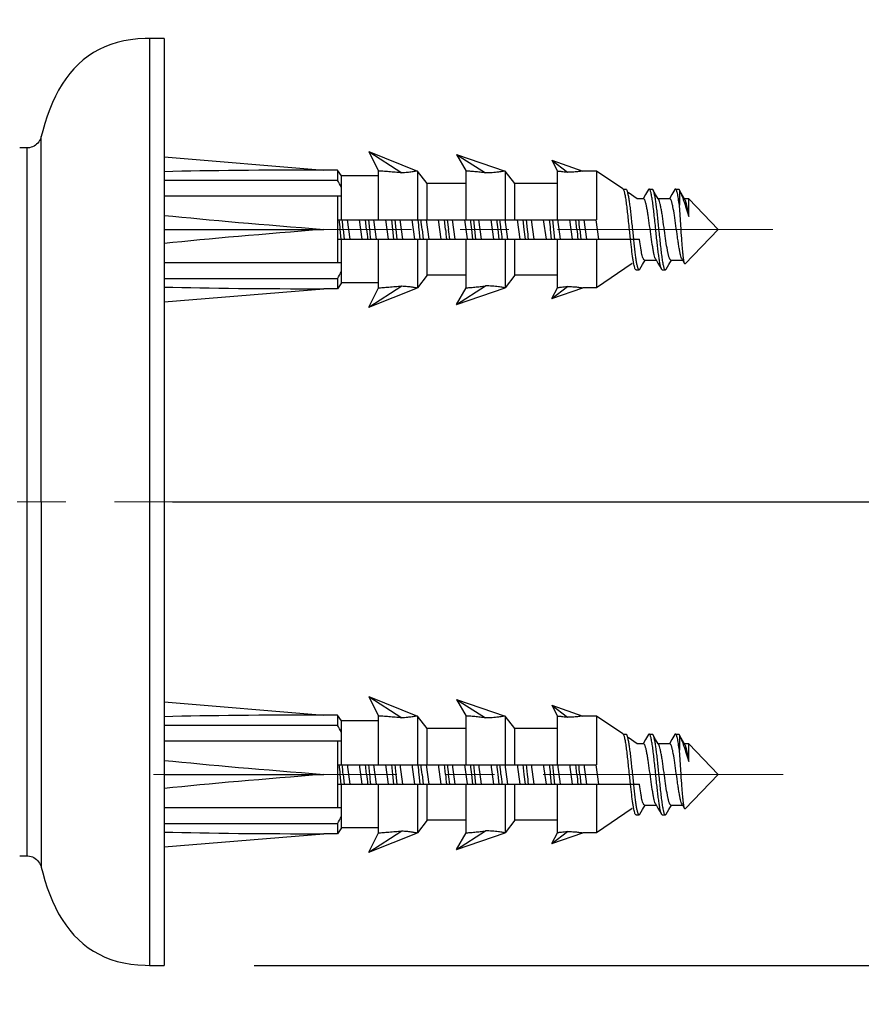
# Model space of a CAD drawing. Units: millimetres. Extents: x 72 to 9921, y -938 to 626.
# Drawn here: x 9426 to 9469, y -668 to -618 of the extents above; entities that cross this region are included whole.
import ezdxf

# ---------------------------------------------------------------- set-up
doc = ezdxf.new("R2010")
doc.units = ezdxf.units.MM
doc.header["$MEASUREMENT"] = 0
doc.linetypes.add('CENTER', pattern=[2, 1.25, -0.25, 0.25, -0.25])
doc.layers.add('Centerline', color=4, linetype='CENTER', lineweight=15)
doc.layers.add('Dimensions', color=7, linetype='Continuous')
doc.styles.get("Standard").update_dxf_attribs({"font": 'helr45w_0.ttf'})
doc.dimstyles.get("Standard").update_dxf_attribs({"dimscale": 5, "dimtxt": 2.5, "dimasz": 0.8, "dimexe": 1, "dimexo": 1, "dimgap": 1, "dimtad": 2, "dimtih": 1, "dimtoh": 1, "dimdec": 0, "dimzin": 0, "dimdsep": 46, "dimtxsty": 'Standard', "dimblk": 'DOT', "dimcen": 2, "dimclrd": 1, "dimclre": 1, "dimclrt": 1, "dimadec": 0, "dimazin": 0, "dimtfac": 1, "dimtdec": 0, "dimtofl": 0, "dimtmove": 0, "dimatfit": 3, "dimfxl": 1, "dimtolj": 1, "dimtzin": 0, "dimarcsym": 0})

# ---------------------------------------------------------------- blocks, each defined once
blk = doc.blocks.new('_Dot')
at = {"color": 0, "linetype": 'ByBlock', "lineweight": -2}
blk.add_line((-0.5, 0), (-1, 0), dxfattribs=at)
at = {"color": 0, "linetype": 'ByBlock', "const_width": 0.5}
blk.add_lwpolyline([(-0.25, 0, 1), (0.25, 0, 1)], format="xyb", close=True, dxfattribs=at)
blk = doc.blocks.new('*D6')
at = {"layer": 'Dimensions', "color": 1, "lineweight": -2, "transparency": 16777216}
for p, q in [((9437.881, -504.298), (9561.838, -504.298)), ((9556.838, -508.298), (9556.838, -662.121)), ((9438.181, -666.121), (9561.838, -666.121))]:
    blk.add_line(p, q, dxfattribs=at)
at = {"layer": 'Dimensions', "color": 1, "lineweight": -2, "transparency": 16777216, "xscale": 4, "yscale": 4, "zscale": 4}
for p, rotation in [((9556.838, -504.298), 90), ((9556.838, -666.121), 270)]:
    blk.add_blockref('_Dot', p, dxfattribs=dict(at, rotation=rotation))
at = {"layer": 'Dimensions', "color": 1, "transparency": 16777216, "insert": (9575.061, -586.83), "char_height": 12.5, "attachment_point": 5}
blk.add_mtext('\\A1;162', dxfattribs=at)
blk = doc.blocks.new('*D7')
at = {"layer": 'Dimensions', "color": 1, "lineweight": -2, "transparency": 16777216}
for p, q in [((9431.943, -528.11), (9516.653, -528.11)), ((9511.653, -532.11), (9511.653, -638.308)), ((9433.986, -642.308), (9516.653, -642.308))]:
    blk.add_line(p, q, dxfattribs=at)
at = {"layer": 'Dimensions', "color": 1, "lineweight": -2, "transparency": 16777216, "xscale": 4, "yscale": 4, "zscale": 4}
for p, rotation in [((9511.653, -528.11), 90), ((9511.653, -642.308), 270)]:
    blk.add_blockref('_Dot', p, dxfattribs=dict(at, rotation=rotation))
at = {"layer": 'Dimensions', "color": 1, "transparency": 16777216, "insert": (9530.012, -583.583), "char_height": 12.5, "attachment_point": 5}
blk.add_mtext('\\A1;114', dxfattribs=at)

msp = doc.modelspace()

# ---------------------------------------------------------------- linework, layer by layer
at = {"color": 7, "linetype": 'Continuous'}
for p, q in [((9433.562, -618.496), (9432.8, -618.496)), ((9432.8, -618.496), (9432.8, -666.121)), ((9433.562, -618.496), (9433.562, -666.123)), ((9427.243, -642.308), (9427.243, -623.543)), ((9426.503, -624.124), (9426.138, -624.124)), ((9426.503, -624.124), (9426.503, -660.493)), ((9433.562, -624.583), (9441.762, -625.258)), ((9444.062, -624.308), (9446.562, -625.308)), ((9444.062, -624.308), (9445.766, -625.403)), ((9444.062, -624.308), (9444.562, -625.308)), ((9448.562, -624.458), (9451.062, -625.308)), ((9448.562, -624.458), (9450.064, -625.404)), ((9448.562, -624.458), (9449.062, -625.308)), ((9442.462, -625.258), (9441.762, -625.258)), ((9442.662, -625.558), (9442.462, -625.258)), ((9442.462, -625.258), (9442.462, -625.776)), ((9453.462, -624.758), (9455.062, -625.308)), ((9453.462, -624.758), (9454.264, -625.369)), ((9453.462, -624.758), (9453.762, -625.308)), ((9444.562, -625.558), (9442.662, -625.558)), ((9442.662, -627.808), (9442.662, -625.558)), ((9444.562, -627.808), (9444.562, -625.308)), ((9447.062, -625.958), (9446.562, -625.308)), ((9446.562, -625.308), (9446.562, -627.808)), ((9449.062, -627.808), (9449.062, -625.308)), ((9451.562, -625.958), (9451.062, -625.308)), ((9451.062, -625.308), (9451.062, -627.808)), ((9453.762, -627.808), (9453.762, -625.308)), ((9455.762, -625.308), (9455.062, -625.308)), ((9457.115, -626.23), (9455.762, -625.308)), ((9455.762, -625.308), (9455.762, -627.808)), ((9433.562, -625.776), (9442.462, -625.776)), ((9449.062, -625.958), (9447.062, -625.958)), ((9447.062, -627.808), (9447.062, -625.958)), ((9453.762, -625.958), (9451.562, -625.958)), ((9451.562, -627.808), (9451.562, -625.958)), ((9457.119, -626.233), (9457.262, -626.233)), ((9458.425, -626.265), (9458.281, -626.51)), ((9458.462, -626.233), (9458.611, -626.233)), ((9458.792, -626.507), (9458.65, -626.267)), ((9459.775, -626.266), (9459.63, -626.512)), ((9459.813, -626.233), (9459.962, -626.233)), ((9460, -626.265), (9460.012, -626.29)), ((9442.662, -626.608), (9433.562, -626.608)), ((9442.462, -626.608), (9442.462, -630.008)), ((9457.852, -626.733), (9457.389, -626.417)), ((9458.173, -626.733), (9457.852, -626.733)), ((9458.281, -626.51), (9458.149, -626.733)), ((9458.926, -626.735), (9458.792, -626.507)), ((9459.523, -626.735), (9458.926, -626.735)), ((9458.952, -626.777), (9458.926, -626.735)), ((9459.63, -626.512), (9459.498, -626.735)), ((9460.012, -626.29), (9460.012, -627.067)), ((9460.3, -626.775), (9460.181, -626.573)), ((9460.494, -626.734), (9460.276, -626.734)), ((9462.012, -628.308), (9460.494, -626.734)), ((9460.495, -627.642), (9460.494, -626.734)), ((9460.098, -628.308), (9460.012, -627.067)), ((9442.462, -627.808), (9455.762, -627.808)), ((9443.108, -628.809), (9442.969, -627.808)), ((9443.731, -628.809), (9443.591, -627.808)), ((9443.95, -628.308), (9443.898, -627.808)), ((9444.047, -627.808), (9444.099, -628.308)), ((9444.458, -628.809), (9444.319, -627.808)), ((9445.08, -628.809), (9444.942, -627.808)), ((9445.3, -628.308), (9445.247, -627.808)), ((9445.396, -627.808), (9445.449, -628.308)), ((9445.808, -628.809), (9445.669, -627.808)), ((9446.431, -628.809), (9446.292, -627.808)), ((9446.601, -627.832), (9446.598, -627.804)), ((9447.02, -627.814), (9447.019, -627.808)), ((9447.158, -628.809), (9447.02, -627.814)), ((9447.781, -628.809), (9447.641, -627.808)), ((9448, -628.308), (9447.948, -627.808)), ((9448.097, -627.808), (9448.149, -628.308)), ((9448.508, -628.809), (9448.369, -627.808)), ((9448.993, -627.818), (9448.992, -627.808)), ((9448.994, -627.825), (9448.993, -627.818)), ((9449.129, -628.799), (9448.994, -627.825)), ((9449.446, -627.808), (9449.499, -628.308)), ((9449.858, -628.809), (9449.719, -627.808)), ((9450.481, -628.809), (9450.342, -627.808)), ((9451.208, -628.809), (9451.069, -627.807)), ((9451.831, -628.809), (9451.692, -627.808)), ((9452.05, -628.308), (9451.998, -627.808)), ((9452.147, -627.808), (9452.199, -628.308)), ((9452.558, -628.809), (9452.419, -627.808)), ((9453.181, -628.809), (9453.042, -627.808)), ((9453.496, -627.808), (9453.549, -628.308)), ((9453.908, -628.809), (9453.769, -627.807)), ((9454.531, -628.809), (9454.392, -627.808)), ((9454.75, -628.308), (9454.699, -627.808)), ((9455.258, -628.809), (9455.119, -627.808)), ((9455.881, -628.809), (9455.742, -627.811)), ((9433.562, -628.308), (9441.762, -628.308)), ((9442.652, -628.81), (9442.601, -628.308)), ((9442.75, -628.308), (9442.801, -628.809)), ((9445.353, -628.809), (9445.3, -628.308)), ((9445.449, -628.308), (9445.502, -628.809)), ((9446.702, -628.809), (9446.65, -628.308)), ((9446.8, -628.308), (9446.851, -628.809)), ((9449.13, -628.809), (9449.129, -628.799)), ((9449.403, -628.809), (9449.351, -628.308)), ((9449.499, -628.308), (9449.552, -628.809)), ((9450.752, -628.809), (9450.701, -628.308)), ((9452.103, -628.809), (9452.05, -628.308)), ((9453.452, -628.809), (9453.401, -628.308)), ((9453.549, -628.308), (9453.602, -628.809)), ((9454.899, -628.308), (9454.951, -628.809)), ((9457.502, -628.809), (9457.45, -628.308)), ((9457.599, -628.308), (9457.651, -628.809)), ((9462.012, -628.308), (9460.31, -630.075)), ((9442.462, -628.808), (9457.962, -628.808)), ((9442.662, -631.058), (9442.662, -628.808)), ((9444.562, -631.308), (9444.562, -628.808)), ((9446.562, -628.808), (9446.562, -631.308)), ((9447.062, -630.658), (9447.062, -628.808)), ((9449.062, -631.308), (9449.062, -628.808)), ((9451.062, -628.808), (9451.062, -631.308)), ((9451.562, -630.658), (9451.562, -628.808)), ((9453.762, -631.308), (9453.762, -628.808)), ((9455.762, -628.808), (9455.762, -631.308)), ((9457.962, -628.834), (9457.958, -628.809)), ((9433.562, -630.008), (9442.662, -630.008)), ((9457.583, -630.067), (9455.762, -631.308)), ((9457.974, -630.351), (9458.116, -630.11)), ((9458.116, -630.11), (9458.25, -629.882)), ((9458.225, -629.882), (9458.824, -629.882)), ((9458.799, -629.841), (9458.915, -630.037)), ((9459.326, -630.35), (9459.466, -630.111)), ((9459.466, -630.111), (9459.601, -629.882)), ((9459.577, -629.882), (9460.173, -629.882)), ((9460.148, -629.839), (9460.282, -630.065)), ((9447.062, -630.658), (9446.562, -631.308)), ((9449.062, -630.658), (9447.062, -630.658)), ((9451.562, -630.658), (9451.062, -631.308)), ((9453.762, -630.658), (9451.562, -630.658)), ((9457.787, -630.383), (9457.937, -630.383)), ((9459.137, -630.383), (9459.286, -630.383)), ((9442.462, -630.841), (9433.562, -630.841)), ((9442.462, -630.841), (9442.462, -631.358)), ((9442.662, -631.058), (9442.462, -631.358)), ((9444.562, -631.058), (9442.662, -631.058)), ((9444.062, -632.308), (9445.766, -631.213)), ((9444.062, -632.308), (9446.562, -631.308)), ((9444.062, -632.308), (9444.562, -631.308)), ((9448.562, -632.158), (9450.064, -631.213)), ((9448.562, -632.158), (9451.062, -631.308)), ((9448.562, -632.158), (9449.062, -631.308)), ((9453.462, -631.858), (9454.264, -631.248)), ((9453.462, -631.858), (9455.062, -631.308)), ((9453.462, -631.858), (9453.762, -631.308)), ((9455.762, -631.308), (9455.062, -631.308)), ((9433.562, -632.034), (9441.762, -631.358)), ((9442.462, -631.358), (9441.762, -631.358)), ((9427.243, -642.308), (9427.243, -661.074)), ((9444.062, -652.308), (9446.562, -653.309)), ((9444.062, -652.308), (9445.766, -653.404)), ((9444.062, -652.308), (9444.562, -653.309)), ((9448.562, -652.458), (9451.062, -653.309)), ((9448.562, -652.458), (9450.064, -653.404)), ((9448.562, -652.458), (9449.062, -653.309)), ((9433.562, -652.583), (9441.762, -653.259)), ((9453.462, -652.758), (9455.062, -653.309)), ((9453.462, -652.758), (9454.264, -653.369)), ((9453.462, -652.758), (9453.762, -653.309)), ((9442.462, -653.259), (9441.762, -653.259)), ((9442.662, -653.559), (9442.462, -653.259)), ((9442.462, -653.259), (9442.462, -653.776)), ((9444.562, -653.559), (9442.662, -653.559)), ((9442.662, -655.809), (9442.662, -653.559)), ((9444.562, -655.809), (9444.562, -653.309)), ((9447.062, -653.959), (9446.562, -653.309)), ((9446.562, -653.309), (9446.562, -655.809)), ((9449.062, -655.809), (9449.062, -653.309)), ((9451.562, -653.959), (9451.062, -653.309)), ((9451.062, -653.309), (9451.062, -655.809)), ((9453.762, -655.809), (9453.762, -653.309)), ((9455.762, -653.309), (9455.062, -653.309)), ((9457.115, -654.231), (9455.762, -653.309)), ((9455.762, -653.309), (9455.762, -655.809)), ((9433.562, -653.776), (9442.462, -653.776)), ((9449.062, -653.959), (9447.062, -653.959)), ((9447.062, -655.809), (9447.062, -653.959)), ((9453.762, -653.959), (9451.562, -653.959)), ((9451.562, -655.809), (9451.562, -653.959)), ((9457.119, -654.234), (9457.262, -654.234)), ((9457.852, -654.734), (9457.389, -654.417)), ((9458.281, -654.511), (9458.149, -654.734)), ((9458.425, -654.265), (9458.281, -654.511)), ((9458.462, -654.234), (9458.611, -654.234)), ((9458.792, -654.508), (9458.65, -654.267)), ((9458.926, -654.735), (9458.792, -654.508)), ((9459.63, -654.512), (9459.498, -654.735)), ((9459.775, -654.266), (9459.63, -654.512)), ((9459.813, -654.234), (9459.962, -654.234)), ((9460, -654.265), (9460.012, -654.29)), ((9460.012, -654.29), (9460.012, -655.067)), ((9460.3, -654.775), (9460.181, -654.573)), ((9442.662, -654.609), (9433.562, -654.609)), ((9442.462, -654.609), (9442.462, -658.009)), ((9458.173, -654.734), (9457.852, -654.734)), ((9459.523, -654.735), (9458.926, -654.735)), ((9458.952, -654.778), (9458.926, -654.735)), ((9460.098, -656.309), (9460.012, -655.067)), ((9460.494, -654.734), (9460.276, -654.734)), ((9462.012, -656.309), (9460.494, -654.734)), ((9460.495, -655.643), (9460.494, -654.734)), ((9442.462, -655.809), (9455.762, -655.809)), ((9443.108, -656.809), (9442.969, -655.808)), ((9443.731, -656.809), (9443.591, -655.808)), ((9443.95, -656.309), (9443.898, -655.808)), ((9444.047, -655.808), (9444.099, -656.309)), ((9444.458, -656.809), (9444.319, -655.809)), ((9445.08, -656.809), (9444.942, -655.809)), ((9445.3, -656.309), (9445.247, -655.808)), ((9445.396, -655.808), (9445.449, -656.309)), ((9445.808, -656.809), (9445.669, -655.808)), ((9446.431, -656.809), (9446.292, -655.808)), ((9446.601, -655.832), (9446.598, -655.804)), ((9447.02, -655.814), (9447.019, -655.808)), ((9447.158, -656.809), (9447.02, -655.814)), ((9447.781, -656.809), (9447.641, -655.808)), ((9448, -656.309), (9447.948, -655.808)), ((9448.097, -655.808), (9448.149, -656.309)), ((9448.508, -656.809), (9448.369, -655.808)), ((9448.993, -655.819), (9448.992, -655.808)), ((9448.994, -655.825), (9448.993, -655.819)), ((9449.129, -656.799), (9448.994, -655.825)), ((9449.446, -655.808), (9449.499, -656.309)), ((9449.858, -656.809), (9449.719, -655.808)), ((9450.481, -656.809), (9450.342, -655.808)), ((9451.208, -656.809), (9451.069, -655.807)), ((9451.831, -656.809), (9451.692, -655.808)), ((9452.05, -656.309), (9451.998, -655.808)), ((9452.147, -655.808), (9452.199, -656.309)), ((9452.558, -656.809), (9452.419, -655.808)), ((9453.181, -656.809), (9453.042, -655.808)), ((9453.496, -655.808), (9453.549, -656.309)), ((9453.908, -656.809), (9453.769, -655.807)), ((9454.531, -656.809), (9454.392, -655.808)), ((9454.75, -656.309), (9454.699, -655.808)), ((9455.258, -656.809), (9455.119, -655.808)), ((9455.881, -656.809), (9455.742, -655.811)), ((9433.562, -656.309), (9441.762, -656.309)), ((9442.652, -656.81), (9442.601, -656.309)), ((9442.75, -656.309), (9442.801, -656.809)), ((9445.353, -656.809), (9445.3, -656.309)), ((9445.449, -656.309), (9445.502, -656.809)), ((9446.702, -656.809), (9446.65, -656.309)), ((9446.8, -656.309), (9446.851, -656.809)), ((9449.403, -656.809), (9449.351, -656.309)), ((9449.499, -656.309), (9449.552, -656.809)), ((9450.752, -656.809), (9450.701, -656.309)), ((9452.103, -656.809), (9452.05, -656.309)), ((9453.452, -656.809), (9453.401, -656.309)), ((9453.549, -656.309), (9453.602, -656.809)), ((9454.899, -656.309), (9454.951, -656.809)), ((9457.502, -656.809), (9457.45, -656.309)), ((9457.599, -656.309), (9457.651, -656.809)), ((9462.012, -656.309), (9460.31, -658.075)), ((9442.462, -656.809), (9457.962, -656.809)), ((9442.662, -659.059), (9442.662, -656.809)), ((9444.562, -659.309), (9444.562, -656.809)), ((9446.562, -656.809), (9446.562, -659.309)), ((9447.062, -658.659), (9447.062, -656.809)), ((9449.062, -659.309), (9449.062, -656.809)), ((9449.13, -656.809), (9449.129, -656.799)), ((9451.062, -656.809), (9451.062, -659.309)), ((9451.562, -658.659), (9451.562, -656.809)), ((9453.762, -659.309), (9453.762, -656.809)), ((9455.762, -656.809), (9455.762, -659.309)), ((9457.962, -656.835), (9457.958, -656.809)), ((9433.562, -658.009), (9442.662, -658.009)), ((9457.583, -658.067), (9455.762, -659.309)), ((9457.974, -658.351), (9458.116, -658.11)), ((9458.116, -658.11), (9458.25, -657.883)), ((9458.225, -657.883), (9458.824, -657.883)), ((9458.799, -657.841), (9458.915, -658.037)), ((9459.326, -658.35), (9459.466, -658.111)), ((9459.466, -658.111), (9459.601, -657.882)), ((9459.577, -657.882), (9460.173, -657.882)), ((9460.148, -657.839), (9460.282, -658.066)), ((9457.787, -658.384), (9457.937, -658.384)), ((9459.137, -658.384), (9459.286, -658.384)), ((9442.462, -658.841), (9433.562, -658.841)), ((9442.462, -658.841), (9442.462, -659.359)), ((9442.662, -659.059), (9442.462, -659.359)), ((9444.562, -659.059), (9442.662, -659.059)), ((9447.062, -658.659), (9446.562, -659.309)), ((9449.062, -658.659), (9447.062, -658.659)), ((9451.562, -658.659), (9451.062, -659.309)), ((9453.762, -658.659), (9451.562, -658.659)), ((9433.562, -660.034), (9441.762, -659.359)), ((9442.462, -659.359), (9441.762, -659.359)), ((9444.062, -660.309), (9445.766, -659.213)), ((9444.062, -660.309), (9446.562, -659.309)), ((9444.062, -660.309), (9444.562, -659.309)), ((9448.562, -660.159), (9450.064, -659.213)), ((9448.562, -660.159), (9451.062, -659.309)), ((9448.562, -660.159), (9449.062, -659.309)), ((9453.462, -659.859), (9454.264, -659.248)), ((9453.462, -659.859), (9455.062, -659.309)), ((9453.462, -659.859), (9453.762, -659.309)), ((9455.762, -659.309), (9455.062, -659.309)), ((9426.138, -660.493), (9426.503, -660.493)), ((9432.8, -666.121), (9433.562, -666.121))]:
    msp.add_line(p, q, dxfattribs=at)
for points in [[(9432.8, -618.496), (9432.575, -618.499), (9432.199, -618.521), (9431.836, -618.562), (9431.486, -618.623), (9431.148, -618.703), (9430.822, -618.804), (9430.51, -618.925), (9430.211, -619.065), (9429.925, -619.225), (9429.653, -619.405), (9429.394, -619.603), (9429.15, -619.819), (9428.921, -620.053), (9428.705, -620.304), (9428.502, -620.571), (9428.313, -620.853), (9428.138, -621.15), (9427.974, -621.462), (9427.822, -621.788), (9427.681, -622.129), (9427.55, -622.486), (9427.429, -622.861), (9427.318, -623.251), (9427.243, -623.543)], [(9427.243, -623.543), (9427.229, -623.592), (9427.2, -623.67), (9427.163, -623.743), (9427.119, -623.811), (9427.067, -623.874), (9427.009, -623.932), (9426.945, -623.983), (9426.876, -624.026), (9426.803, -624.063), (9426.726, -624.091), (9426.647, -624.11), (9426.565, -624.122), (9426.503, -624.124)], [(9460.181, -626.573), (9460.013, -626.287), (9460, -626.265)], [(9458.915, -630.037), (9459.083, -630.323), (9459.1, -630.351)], [(9460.181, -654.573), (9460.013, -654.287), (9460, -654.265)], [(9458.915, -658.037), (9459.083, -658.323), (9459.1, -658.351)], [(9426.503, -660.493), (9426.562, -660.495), (9426.643, -660.506), (9426.721, -660.525), (9426.797, -660.552), (9426.869, -660.587), (9426.938, -660.629), (9427.001, -660.678), (9427.059, -660.734), (9427.111, -660.795), (9427.156, -660.862), (9427.194, -660.933), (9427.224, -661.008), (9427.243, -661.073)], [(9427.243, -661.074), (9427.318, -661.366), (9427.429, -661.756), (9427.55, -662.131), (9427.681, -662.488), (9427.822, -662.829), (9427.974, -663.155), (9428.138, -663.467), (9428.314, -663.764), (9428.502, -664.046), (9428.705, -664.313), (9428.921, -664.564), (9429.15, -664.797), (9429.395, -665.014), (9429.653, -665.212), (9429.925, -665.392), (9430.211, -665.552), (9430.51, -665.692), (9430.822, -665.813), (9431.148, -665.914), (9431.486, -665.994), (9431.837, -666.055), (9432.199, -666.096), (9432.575, -666.118), (9432.8, -666.121)]]:
    msp.add_lwpolyline(points, dxfattribs=at)
for centre, radius, start, end in [((9426.34, -634.714), 18.434, 27.6952, 29.0044), ((9362.385, -636.472), 80.63, 5.81137, 6.16884), ((9241.997, -649.445), 201.862, 6.0105, 6.15434), ((9343.85, -638.668), 103.321, 5.75437, 6.01977), ((9369.462, -636.235), 77.743, 5.85222, 6.223), ((9286.421, -645.403), 163.824, 5.98947, 6.16544), ((9366.61, -636.809), 84.519, 5.77223, 6.11322), ((9382.417, -635.17), 68.775, 5.72606, 6.14511), ((9367.356, -637.15), 86.498, 5.86663, 6.19987), ((9390.37, -634.817), 64.857, 5.75952, 6.20393), ((9521.288, -620.381), 77.743, 185.85222, 186.223), ((9543.409, -618.299), 99.813, 185.75523, 186.04395), ((9648.656, -607.181), 201.766, 186.01046, 186.15334), ((9528.364, -620.144), 80.63, 185.81137, 186.16884), ((9550.163, -618.299), 99.817, 185.75519, 186.0439), ((9559.062, -617.208), 107.438, 185.93011, 186.19842), ((9519.122, -621.817), 64.699, 185.75819, 186.20368), ((9426.338, -621.902), 18.436, 330.9957, 332.3048), ((9426.34, -662.714), 18.434, 27.6952, 29.0044), ((9362.385, -664.473), 80.63, 5.81137, 6.16884), ((9241.997, -677.446), 201.862, 6.0105, 6.15434), ((9343.85, -666.668), 103.321, 5.75437, 6.01977), ((9369.462, -664.235), 77.743, 5.85222, 6.223), ((9286.421, -673.403), 163.824, 5.98947, 6.16544), ((9366.61, -664.809), 84.519, 5.77223, 6.11322), ((9382.417, -663.17), 68.775, 5.72606, 6.14511), ((9367.356, -665.15), 86.498, 5.86663, 6.19987), ((9390.37, -662.817), 64.857, 5.75952, 6.20393), ((9521.288, -648.382), 77.743, 185.85222, 186.223), ((9543.409, -646.299), 99.813, 185.75523, 186.04395), ((9648.656, -635.182), 201.766, 186.01046, 186.15334), ((9528.364, -648.144), 80.63, 185.81137, 186.16884), ((9550.163, -646.299), 99.817, 185.75519, 186.0439), ((9559.062, -645.209), 107.438, 185.93011, 186.19842), ((9519.122, -649.817), 64.699, 185.75819, 186.20368), ((9426.338, -649.902), 18.436, 330.9957, 332.3048)]:
    msp.add_arc(centre, radius, start, end, dxfattribs=at)
for centre, major_axis, ratio, start_param, end_param in [((9478.798, -628.308), (53.923, -2.098), 0.041049, 2.329522, 2.567668), ((9478.798, -628.308), (53.923, -2.22), 0.038784, -2.564474, -2.326327), ((9478.798, -628.308), (53.923, 2.22), 0.038784, 2.326327, 2.564473), ((9478.798, -628.308), (53.923, 2.098), 0.041049, -2.567668, -2.329522), ((9478.798, -656.309), (53.923, -2.098), 0.041049, 2.329522, 2.567668), ((9478.798, -656.309), (53.923, -2.22), 0.038784, -2.564474, -2.326327), ((9478.798, -656.309), (53.923, 2.22), 0.038784, 2.326327, 2.564473), ((9478.798, -656.309), (53.923, 2.098), 0.041049, -2.567668, -2.329522)]:
    msp.add_ellipse(centre, major_axis=major_axis, ratio=ratio, start_param=start_param, end_param=end_param, dxfattribs=at)
for points, knots in [([(9445.766, -625.403), (9445.652, -625.394), (9445.429, -625.375), (9445.153, -625.351), (9444.942, -625.333), (9444.797, -625.322), (9444.672, -625.312), (9444.595, -625.308), (9444.562, -625.308)], [0, 0, 0, 0, 0.283263, 0.557108, 0.687701, 0.809904, 0.917526, 1, 1, 1, 1]), ([(9446.562, -625.308), (9446.548, -625.308), (9446.514, -625.312), (9446.454, -625.321), (9446.375, -625.336), (9446.237, -625.359), (9446.032, -625.387), (9445.859, -625.4), (9445.766, -625.403)], [0, 0, 0, 0, 0.052087, 0.128346, 0.228195, 0.350751, 0.652015, 1, 1, 1, 1]), ([(9450.064, -625.404), (9449.969, -625.393), (9449.782, -625.371), (9449.51, -625.343), (9449.298, -625.323), (9449.151, -625.312), (9449.089, -625.308), (9449.062, -625.308)], [0, 0, 0, 0, 0.285745, 0.561341, 0.81415, 0.920444, 1, 1, 1, 1]), ([(9451.062, -625.308), (9451.048, -625.308), (9451.01, -625.315), (9450.938, -625.327), (9450.838, -625.346), (9450.712, -625.366), (9450.565, -625.383), (9450.347, -625.401), (9450.178, -625.405), (9450.064, -625.404)], [0, 0, 0, 0, 0.041861, 0.115343, 0.218155, 0.346953, 0.496526, 0.658968, 1, 1, 1, 1]), ([(9453.762, -625.308), (9453.77, -625.308), (9453.792, -625.311), (9453.833, -625.315), (9453.89, -625.321), (9453.982, -625.331), (9454.108, -625.347), (9454.211, -625.361), (9454.264, -625.369)], [0, 0, 0, 0, 0.044668, 0.131501, 0.24801, 0.382655, 0.680857, 1, 1, 1, 1]), ([(9455.062, -625.308), (9455.049, -625.308), (9455.015, -625.312), (9454.955, -625.32), (9454.876, -625.332), (9454.735, -625.351), (9454.529, -625.369), (9454.355, -625.371), (9454.264, -625.369)], [0, 0, 0, 0, 0.050645, 0.125942, 0.226267, 0.351061, 0.658686, 1, 1, 1, 1]), ([(9457.45, -628.308), (9457.436, -628.173), (9457.409, -627.909), (9457.367, -627.524), (9457.326, -627.17), (9457.286, -626.859), (9457.25, -626.633), (9457.22, -626.484), (9457.199, -626.397), (9457.179, -626.328), (9457.158, -626.278), (9457.139, -626.245), (9457.121, -626.233), (9457.113, -626.233)], [0, 0, 0, 0, 0.191942, 0.376605, 0.54696, 0.696572, 0.819908, 0.87029, 0.912532, 0.946361, 0.971693, 0.988934, 1, 1, 1, 1]), ([(9457.262, -626.233), (9457.265, -626.233), (9457.282, -626.237), (9457.292, -626.253), (9457.299, -626.265)], [0, 0, 0, 0, 0.190093, 1, 1, 1, 1]), ([(9457.299, -626.265), (9457.306, -626.277), (9457.32, -626.308), (9457.347, -626.389), (9457.379, -626.528), (9457.416, -626.734), (9457.452, -626.987), (9457.488, -627.281), (9457.525, -627.605), (9457.563, -627.951), (9457.587, -628.188), (9457.599, -628.308)], [0, 0, 0, 0, 0.020882, 0.048648, 0.124679, 0.226525, 0.35138, 0.495671, 0.655096, 0.824946, 1, 1, 1, 1]), ([(9458.462, -626.233), (9458.459, -626.233), (9458.442, -626.237), (9458.432, -626.253), (9458.425, -626.265)], [0, 0, 0, 0, 0.190295, 1, 1, 1, 1]), ([(9458.8, -628.308), (9458.786, -628.173), (9458.758, -627.909), (9458.717, -627.524), (9458.676, -627.17), (9458.635, -626.859), (9458.599, -626.633), (9458.57, -626.484), (9458.549, -626.397), (9458.529, -626.328), (9458.508, -626.278), (9458.489, -626.245), (9458.47, -626.233), (9458.462, -626.233)], [0, 0, 0, 0, 0.19193, 0.376583, 0.546917, 0.696529, 0.819839, 0.87019, 0.912403, 0.946235, 0.971629, 0.988951, 1, 1, 1, 1]), ([(9458.611, -626.233), (9458.615, -626.233), (9458.624, -626.236), (9458.638, -626.248), (9458.646, -626.26), (9458.65, -626.267)], [0, 0, 0, 0, 0.184678, 0.527351, 1, 1, 1, 1]), ([(9458.65, -626.267), (9458.658, -626.28), (9458.672, -626.311), (9458.699, -626.394), (9458.73, -626.533), (9458.766, -626.739), (9458.802, -626.992), (9458.84, -627.285), (9458.89, -627.728), (9458.924, -628.073), (9458.949, -628.308)], [0, 0, 0, 0, 0.021447, 0.049642, 0.126176, 0.228251, 0.353153, 0.497254, 0.656268, 1, 1, 1, 1]), ([(9459.813, -626.233), (9459.809, -626.233), (9459.792, -626.238), (9459.782, -626.254), (9459.775, -626.266)], [0, 0, 0, 0, 0.187801, 1, 1, 1, 1]), ([(9460.012, -627.067), (9459.997, -626.95), (9459.974, -626.786), (9459.94, -626.581), (9459.915, -626.461), (9459.891, -626.366), (9459.87, -626.303), (9459.851, -626.266), (9459.837, -626.245), (9459.822, -626.233), (9459.813, -626.233)], [0, 0, 0, 0, 0.405368, 0.572791, 0.713835, 0.826994, 0.911301, 0.94271, 0.967323, 1, 1, 1, 1]), ([(9459.962, -626.233), (9459.965, -626.233), (9459.982, -626.237), (9459.993, -626.253), (9460, -626.265)], [0, 0, 0, 0, 0.19189, 1, 1, 1, 1]), ([(9458.799, -629.841), (9458.782, -629.812), (9458.753, -629.736), (9458.715, -629.598), (9458.678, -629.418), (9458.624, -629.113), (9458.56, -628.677), (9458.488, -628.133), (9458.424, -627.681), (9458.371, -627.35), (9458.334, -627.143), (9458.3, -626.994), (9458.272, -626.896), (9458.253, -626.84), (9458.234, -626.795), (9458.213, -626.757), (9458.189, -626.733), (9458.173, -626.733)], [0, 0, 0, 0, 0.031217, 0.076392, 0.134297, 0.203659, 0.367947, 0.547667, 0.719825, 0.796252, 0.862874, 0.917277, 0.939459, 0.958177, 0.973434, 0.985289, 1, 1, 1, 1]), ([(9459.577, -629.882), (9459.561, -629.882), (9459.537, -629.86), (9459.516, -629.823), (9459.496, -629.778), (9459.477, -629.722), (9459.45, -629.624), (9459.399, -629.396), (9459.336, -629.008), (9459.262, -628.488), (9459.201, -628.027), (9459.149, -627.664), (9459.11, -627.419), (9459.072, -627.202), (9459.034, -627.021), (9458.998, -626.883), (9458.968, -626.806), (9458.952, -626.777)], [0, 0, 0, 0, 0.014589, 0.026186, 0.041236, 0.059897, 0.082128, 0.136723, 0.279241, 0.451351, 0.631142, 0.716694, 0.795403, 0.864942, 0.923423, 0.968924, 1, 1, 1, 1]), ([(9460.148, -629.839), (9460.131, -629.811), (9460.103, -629.734), (9460.065, -629.597), (9460.028, -629.416), (9459.99, -629.2), (9459.951, -628.954), (9459.899, -628.592), (9459.836, -628.132), (9459.766, -627.61), (9459.699, -627.223), (9459.65, -626.995), (9459.623, -626.896), (9459.604, -626.839), (9459.584, -626.794), (9459.563, -626.757), (9459.538, -626.735), (9459.523, -626.735)], [0, 0, 0, 0, 0.03084, 0.076025, 0.134489, 0.204052, 0.282645, 0.368037, 0.547757, 0.720004, 0.862528, 0.917241, 0.939623, 0.95847, 0.973703, 0.985405, 1, 1, 1, 1]), ([(9460.012, -626.29), (9460.053, -626.369), (9460.133, -626.555), (9460.247, -626.87), (9460.368, -627.24), (9460.45, -627.505), (9460.495, -627.642)], [0, 0, 0, 0, 0.186061, 0.422288, 0.698234, 1, 1, 1, 1]), ([(9460.494, -627.639), (9460.479, -627.538), (9460.45, -627.353), (9460.403, -627.104), (9460.362, -626.933), (9460.327, -626.83), (9460.31, -626.791), (9460.3, -626.775)], [0, 0, 0, 0, 0.344824, 0.633875, 0.854418, 0.936901, 1, 1, 1, 1]), ([(9459.1, -630.351), (9459.093, -630.339), (9459.079, -630.308), (9459.051, -630.226), (9459.019, -630.087), (9458.984, -629.881), (9458.948, -629.628), (9458.911, -629.334), (9458.86, -628.89), (9458.825, -628.545), (9458.8, -628.308)], [0, 0, 0, 0, 0.021081, 0.049009, 0.125227, 0.227132, 0.352005, 0.496239, 0.655521, 1, 1, 1, 1]), ([(9458.949, -628.308), (9458.963, -628.443), (9458.991, -628.708), (9459.033, -629.092), (9459.073, -629.447), (9459.113, -629.757), (9459.15, -629.983), (9459.18, -630.133), (9459.201, -630.22), (9459.22, -630.289), (9459.241, -630.339), (9459.26, -630.372), (9459.279, -630.383), (9459.286, -630.383)], [0, 0, 0, 0, 0.191952, 0.376628, 0.546977, 0.696596, 0.819953, 0.870339, 0.912565, 0.946368, 0.971679, 0.988913, 1, 1, 1, 1]), ([(9460.282, -630.065), (9460.277, -630.057), (9460.268, -630.034), (9460.25, -629.969), (9460.231, -629.854), (9460.209, -629.681), (9460.186, -629.464), (9460.164, -629.21), (9460.134, -628.821), (9460.113, -628.517), (9460.098, -628.308)], [0, 0, 0, 0, 0.017164, 0.041887, 0.113751, 0.213529, 0.337958, 0.483385, 0.645396, 1, 1, 1, 1]), ([(9457.75, -630.351), (9457.736, -630.329), (9457.714, -630.266), (9457.684, -630.153), (9457.654, -630.001), (9457.624, -629.814), (9457.593, -629.597), (9457.552, -629.258), (9457.522, -628.992), (9457.502, -628.809)], [0, 0, 0, 0, 0.050619, 0.125967, 0.225212, 0.346572, 0.487714, 0.645856, 1, 1, 1, 1]), ([(9457.651, -628.809), (9457.663, -628.917), (9457.686, -629.127), (9457.722, -629.427), (9457.756, -629.697), (9457.79, -629.929), (9457.82, -630.095), (9457.846, -630.203), (9457.863, -630.266), (9457.882, -630.316), (9457.9, -630.356), (9457.922, -630.383), (9457.937, -630.383)], [0, 0, 0, 0, 0.202746, 0.391575, 0.561344, 0.707503, 0.826308, 0.87453, 0.914953, 0.947422, 0.972, 1, 1, 1, 1]), ([(9458.225, -629.882), (9458.213, -629.882), (9458.192, -629.867), (9458.174, -629.838), (9458.15, -629.79), (9458.122, -629.706), (9458.09, -629.583), (9458.058, -629.43), (9458.012, -629.178), (9457.982, -628.976), (9457.962, -628.834)], [0, 0, 0, 0, 0.03448, 0.060604, 0.093912, 0.182591, 0.299596, 0.442618, 0.609494, 1, 1, 1, 1]), ([(9460.31, -630.075), (9460.308, -630.077), (9460.304, -630.08), (9460.295, -630.08), (9460.288, -630.074), (9460.284, -630.069), (9460.282, -630.065)], [0, 0, 0, 0, 0.238243, 0.434105, 0.670414, 1, 1, 1, 1]), ([(9457.787, -630.383), (9457.784, -630.383), (9457.767, -630.379), (9457.757, -630.363), (9457.75, -630.351)], [0, 0, 0, 0, 0.190992, 1, 1, 1, 1]), ([(9457.937, -630.383), (9457.94, -630.383), (9457.949, -630.381), (9457.962, -630.369), (9457.97, -630.358), (9457.974, -630.351)], [0, 0, 0, 0, 0.185011, 0.527315, 1, 1, 1, 1]), ([(9459.137, -630.383), (9459.134, -630.383), (9459.117, -630.379), (9459.107, -630.363), (9459.1, -630.351)], [0, 0, 0, 0, 0.188454, 1, 1, 1, 1]), ([(9459.286, -630.383), (9459.29, -630.383), (9459.308, -630.379), (9459.318, -630.362), (9459.326, -630.35)], [0, 0, 0, 0, 0.188889, 1, 1, 1, 1]), ([(9444.562, -631.308), (9444.595, -631.308), (9444.672, -631.304), (9444.797, -631.295), (9444.942, -631.283), (9445.153, -631.266), (9445.429, -631.242), (9445.652, -631.223), (9445.766, -631.213)], [0, 0, 0, 0, 0.082496, 0.190098, 0.312274, 0.442884, 0.716768, 1, 1, 1, 1]), ([(9445.766, -631.213), (9445.859, -631.217), (9446.032, -631.229), (9446.237, -631.257), (9446.375, -631.281), (9446.454, -631.295), (9446.514, -631.305), (9446.548, -631.308), (9446.562, -631.308)], [0, 0, 0, 0, 0.347941, 0.6493, 0.77196, 0.871815, 0.947984, 1, 1, 1, 1]), ([(9449.062, -631.308), (9449.089, -631.308), (9449.151, -631.305), (9449.298, -631.294), (9449.51, -631.274), (9449.782, -631.245), (9449.969, -631.224), (9450.064, -631.213)], [0, 0, 0, 0, 0.07949, 0.185839, 0.43866, 0.714234, 1, 1, 1, 1]), ([(9451.062, -631.308), (9451.048, -631.308), (9451.01, -631.302), (9450.938, -631.289), (9450.838, -631.271), (9450.712, -631.251), (9450.565, -631.233), (9450.347, -631.215), (9450.178, -631.212), (9450.064, -631.213)], [0, 0, 0, 0, 0.041618, 0.114905, 0.217862, 0.346883, 0.49631, 0.658864, 1, 1, 1, 1]), ([(9454.264, -631.248), (9454.211, -631.256), (9454.108, -631.27), (9453.982, -631.285), (9453.89, -631.296), (9453.833, -631.302), (9453.792, -631.306), (9453.77, -631.308), (9453.762, -631.308)], [0, 0, 0, 0, 0.319093, 0.617285, 0.75196, 0.868444, 0.955285, 1, 1, 1, 1]), ([(9454.264, -631.248), (9454.355, -631.246), (9454.529, -631.248), (9454.735, -631.266), (9454.876, -631.285), (9454.955, -631.297), (9455.015, -631.305), (9455.049, -631.308), (9455.062, -631.308)], [0, 0, 0, 0, 0.34133, 0.648931, 0.773637, 0.874059, 0.949409, 1, 1, 1, 1]), ([(9445.766, -653.404), (9445.652, -653.394), (9445.429, -653.375), (9445.153, -653.351), (9444.942, -653.334), (9444.797, -653.322), (9444.672, -653.313), (9444.595, -653.309), (9444.562, -653.309)], [0, 0, 0, 0, 0.283263, 0.557108, 0.687701, 0.809904, 0.917526, 1, 1, 1, 1]), ([(9446.562, -653.309), (9446.548, -653.309), (9446.514, -653.312), (9446.454, -653.322), (9446.375, -653.336), (9446.237, -653.359), (9446.032, -653.387), (9445.859, -653.4), (9445.766, -653.404)], [0, 0, 0, 0, 0.052087, 0.128346, 0.228195, 0.350751, 0.652015, 1, 1, 1, 1]), ([(9450.064, -653.404), (9449.969, -653.393), (9449.782, -653.371), (9449.51, -653.343), (9449.298, -653.323), (9449.151, -653.312), (9449.089, -653.309), (9449.062, -653.309)], [0, 0, 0, 0, 0.285745, 0.561341, 0.81415, 0.920444, 1, 1, 1, 1]), ([(9451.062, -653.309), (9451.048, -653.309), (9451.01, -653.315), (9450.938, -653.328), (9450.838, -653.346), (9450.712, -653.366), (9450.565, -653.384), (9450.347, -653.401), (9450.178, -653.405), (9450.064, -653.404)], [0, 0, 0, 0, 0.041861, 0.115343, 0.218155, 0.346953, 0.496526, 0.658968, 1, 1, 1, 1]), ([(9453.762, -653.309), (9453.77, -653.309), (9453.792, -653.311), (9453.833, -653.315), (9453.89, -653.321), (9453.982, -653.331), (9454.108, -653.347), (9454.211, -653.361), (9454.264, -653.369)], [0, 0, 0, 0, 0.044668, 0.131501, 0.24801, 0.382655, 0.680857, 1, 1, 1, 1]), ([(9455.062, -653.309), (9455.049, -653.309), (9455.015, -653.312), (9454.955, -653.32), (9454.876, -653.332), (9454.735, -653.351), (9454.529, -653.369), (9454.355, -653.371), (9454.264, -653.369)], [0, 0, 0, 0, 0.050645, 0.125942, 0.226267, 0.351061, 0.658686, 1, 1, 1, 1]), ([(9457.45, -656.309), (9457.436, -656.174), (9457.409, -655.909), (9457.367, -655.524), (9457.326, -655.17), (9457.286, -654.859), (9457.25, -654.634), (9457.22, -654.484), (9457.199, -654.397), (9457.179, -654.328), (9457.158, -654.278), (9457.139, -654.245), (9457.121, -654.234), (9457.113, -654.234)], [0, 0, 0, 0, 0.191942, 0.376605, 0.54696, 0.696572, 0.819908, 0.87029, 0.912532, 0.946361, 0.971693, 0.988934, 1, 1, 1, 1]), ([(9457.262, -654.234), (9457.265, -654.234), (9457.282, -654.238), (9457.292, -654.253), (9457.299, -654.265)], [0, 0, 0, 0, 0.190093, 1, 1, 1, 1]), ([(9457.299, -654.265), (9457.306, -654.277), (9457.32, -654.308), (9457.347, -654.39), (9457.379, -654.528), (9457.416, -654.734), (9457.452, -654.987), (9457.488, -655.281), (9457.525, -655.606), (9457.563, -655.952), (9457.587, -656.188), (9457.599, -656.309)], [0, 0, 0, 0, 0.020882, 0.048648, 0.124679, 0.226525, 0.35138, 0.495671, 0.655096, 0.824946, 1, 1, 1, 1]), ([(9458.462, -654.234), (9458.459, -654.234), (9458.442, -654.238), (9458.432, -654.254), (9458.425, -654.265)], [0, 0, 0, 0, 0.190295, 1, 1, 1, 1]), ([(9458.8, -656.309), (9458.786, -656.174), (9458.758, -655.909), (9458.717, -655.524), (9458.676, -655.17), (9458.635, -654.859), (9458.599, -654.634), (9458.57, -654.484), (9458.549, -654.397), (9458.529, -654.328), (9458.508, -654.278), (9458.489, -654.245), (9458.47, -654.234), (9458.462, -654.234)], [0, 0, 0, 0, 0.19193, 0.376583, 0.546917, 0.696529, 0.819839, 0.87019, 0.912403, 0.946235, 0.971629, 0.988951, 1, 1, 1, 1]), ([(9458.611, -654.234), (9458.615, -654.234), (9458.624, -654.236), (9458.638, -654.248), (9458.646, -654.26), (9458.65, -654.267)], [0, 0, 0, 0, 0.184678, 0.527351, 1, 1, 1, 1]), ([(9458.65, -654.267), (9458.658, -654.28), (9458.672, -654.311), (9458.699, -654.394), (9458.73, -654.533), (9458.766, -654.739), (9458.802, -654.993), (9458.84, -655.285), (9458.89, -655.728), (9458.924, -656.073), (9458.949, -656.309)], [0, 0, 0, 0, 0.021447, 0.049642, 0.126176, 0.228251, 0.353153, 0.497254, 0.656268, 1, 1, 1, 1]), ([(9459.813, -654.234), (9459.809, -654.234), (9459.792, -654.238), (9459.782, -654.254), (9459.775, -654.266)], [0, 0, 0, 0, 0.187801, 1, 1, 1, 1]), ([(9460.012, -655.067), (9459.997, -654.951), (9459.974, -654.786), (9459.94, -654.581), (9459.915, -654.461), (9459.891, -654.366), (9459.87, -654.303), (9459.851, -654.266), (9459.837, -654.245), (9459.822, -654.234), (9459.813, -654.234)], [0, 0, 0, 0, 0.405368, 0.572791, 0.713835, 0.826994, 0.911301, 0.94271, 0.967323, 1, 1, 1, 1]), ([(9459.962, -654.234), (9459.965, -654.234), (9459.982, -654.238), (9459.993, -654.253), (9460, -654.265)], [0, 0, 0, 0, 0.19189, 1, 1, 1, 1]), ([(9460.012, -654.29), (9460.053, -654.369), (9460.133, -654.556), (9460.247, -654.87), (9460.368, -655.241), (9460.45, -655.505), (9460.495, -655.643)], [0, 0, 0, 0, 0.186061, 0.422288, 0.698234, 1, 1, 1, 1]), ([(9458.799, -657.841), (9458.782, -657.813), (9458.753, -657.736), (9458.715, -657.598), (9458.678, -657.418), (9458.624, -657.113), (9458.56, -656.677), (9458.488, -656.133), (9458.424, -655.681), (9458.371, -655.35), (9458.334, -655.143), (9458.3, -654.994), (9458.272, -654.897), (9458.253, -654.84), (9458.234, -654.795), (9458.213, -654.757), (9458.189, -654.734), (9458.173, -654.734)], [0, 0, 0, 0, 0.031217, 0.076392, 0.134297, 0.203659, 0.367947, 0.547667, 0.719825, 0.796252, 0.862874, 0.917277, 0.939459, 0.958177, 0.973434, 0.985289, 1, 1, 1, 1]), ([(9459.577, -657.882), (9459.561, -657.882), (9459.537, -657.86), (9459.516, -657.823), (9459.496, -657.778), (9459.477, -657.722), (9459.45, -657.624), (9459.399, -657.396), (9459.336, -657.009), (9459.262, -656.488), (9459.201, -656.027), (9459.149, -655.665), (9459.11, -655.419), (9459.072, -655.203), (9459.034, -655.022), (9458.998, -654.883), (9458.968, -654.806), (9458.952, -654.778)], [0, 0, 0, 0, 0.014589, 0.026186, 0.041236, 0.059897, 0.082128, 0.136723, 0.279241, 0.451351, 0.631142, 0.716694, 0.795403, 0.864942, 0.923423, 0.968924, 1, 1, 1, 1]), ([(9460.148, -657.839), (9460.131, -657.811), (9460.103, -657.735), (9460.065, -657.597), (9460.028, -657.416), (9459.99, -657.2), (9459.951, -656.954), (9459.899, -656.593), (9459.836, -656.132), (9459.766, -655.611), (9459.699, -655.223), (9459.65, -654.995), (9459.623, -654.896), (9459.604, -654.84), (9459.584, -654.794), (9459.563, -654.757), (9459.538, -654.735), (9459.523, -654.735)], [0, 0, 0, 0, 0.03084, 0.076025, 0.134489, 0.204052, 0.282645, 0.368037, 0.547757, 0.720004, 0.862528, 0.917241, 0.939623, 0.95847, 0.973703, 0.985405, 1, 1, 1, 1]), ([(9460.494, -655.64), (9460.479, -655.539), (9460.45, -655.353), (9460.403, -655.104), (9460.362, -654.933), (9460.327, -654.83), (9460.31, -654.791), (9460.3, -654.775)], [0, 0, 0, 0, 0.344824, 0.633875, 0.854418, 0.936901, 1, 1, 1, 1]), ([(9459.1, -658.351), (9459.093, -658.339), (9459.079, -658.308), (9459.051, -658.226), (9459.019, -658.087), (9458.984, -657.881), (9458.948, -657.628), (9458.911, -657.335), (9458.86, -656.891), (9458.825, -656.545), (9458.8, -656.309)], [0, 0, 0, 0, 0.021081, 0.049009, 0.125227, 0.227132, 0.352005, 0.496239, 0.655521, 1, 1, 1, 1]), ([(9458.949, -656.309), (9458.963, -656.443), (9458.991, -656.708), (9459.033, -657.093), (9459.073, -657.447), (9459.113, -657.758), (9459.15, -657.983), (9459.18, -658.133), (9459.201, -658.22), (9459.22, -658.289), (9459.241, -658.339), (9459.26, -658.372), (9459.279, -658.384), (9459.286, -658.384)], [0, 0, 0, 0, 0.191952, 0.376628, 0.546977, 0.696596, 0.819953, 0.870339, 0.912565, 0.946368, 0.971679, 0.988913, 1, 1, 1, 1]), ([(9460.282, -658.066), (9460.277, -658.057), (9460.268, -658.034), (9460.25, -657.969), (9460.231, -657.855), (9460.209, -657.681), (9460.186, -657.464), (9460.164, -657.211), (9460.134, -656.821), (9460.113, -656.517), (9460.098, -656.309)], [0, 0, 0, 0, 0.017164, 0.041887, 0.113751, 0.213529, 0.337958, 0.483385, 0.645396, 1, 1, 1, 1]), ([(9457.75, -658.352), (9457.736, -658.329), (9457.714, -658.266), (9457.684, -658.153), (9457.654, -658.001), (9457.624, -657.815), (9457.593, -657.597), (9457.552, -657.259), (9457.522, -656.993), (9457.502, -656.809)], [0, 0, 0, 0, 0.050619, 0.125967, 0.225212, 0.346572, 0.487714, 0.645856, 1, 1, 1, 1]), ([(9457.651, -656.809), (9457.663, -656.917), (9457.686, -657.127), (9457.722, -657.427), (9457.756, -657.697), (9457.79, -657.929), (9457.82, -658.095), (9457.846, -658.204), (9457.863, -658.266), (9457.882, -658.316), (9457.9, -658.356), (9457.922, -658.384), (9457.937, -658.384)], [0, 0, 0, 0, 0.202746, 0.391575, 0.561344, 0.707503, 0.826308, 0.87453, 0.914953, 0.947422, 0.972, 1, 1, 1, 1]), ([(9458.225, -657.883), (9458.213, -657.883), (9458.192, -657.867), (9458.174, -657.839), (9458.15, -657.79), (9458.122, -657.707), (9458.09, -657.583), (9458.058, -657.43), (9458.012, -657.178), (9457.982, -656.976), (9457.962, -656.835)], [0, 0, 0, 0, 0.03448, 0.060604, 0.093912, 0.182591, 0.299596, 0.442618, 0.609494, 1, 1, 1, 1]), ([(9460.31, -658.075), (9460.308, -658.077), (9460.304, -658.08), (9460.295, -658.081), (9460.288, -658.075), (9460.284, -658.069), (9460.282, -658.066)], [0, 0, 0, 0, 0.238243, 0.434105, 0.670414, 1, 1, 1, 1]), ([(9457.787, -658.384), (9457.784, -658.384), (9457.767, -658.379), (9457.757, -658.363), (9457.75, -658.352)], [0, 0, 0, 0, 0.190992, 1, 1, 1, 1]), ([(9457.937, -658.384), (9457.94, -658.384), (9457.949, -658.381), (9457.962, -658.37), (9457.97, -658.358), (9457.974, -658.351)], [0, 0, 0, 0, 0.185011, 0.527315, 1, 1, 1, 1]), ([(9459.137, -658.384), (9459.134, -658.384), (9459.117, -658.379), (9459.107, -658.363), (9459.1, -658.351)], [0, 0, 0, 0, 0.188454, 1, 1, 1, 1]), ([(9459.286, -658.384), (9459.29, -658.384), (9459.308, -658.379), (9459.318, -658.362), (9459.326, -658.35)], [0, 0, 0, 0, 0.188889, 1, 1, 1, 1]), ([(9444.562, -659.309), (9444.595, -659.309), (9444.672, -659.304), (9444.797, -659.295), (9444.942, -659.283), (9445.153, -659.266), (9445.429, -659.242), (9445.652, -659.223), (9445.766, -659.213)], [0, 0, 0, 0, 0.082496, 0.190098, 0.312274, 0.442884, 0.716768, 1, 1, 1, 1]), ([(9445.766, -659.213), (9445.859, -659.217), (9446.032, -659.23), (9446.237, -659.258), (9446.375, -659.281), (9446.454, -659.295), (9446.514, -659.305), (9446.548, -659.309), (9446.562, -659.309)], [0, 0, 0, 0, 0.347941, 0.6493, 0.77196, 0.871815, 0.947984, 1, 1, 1, 1]), ([(9449.062, -659.309), (9449.089, -659.309), (9449.151, -659.305), (9449.298, -659.294), (9449.51, -659.274), (9449.782, -659.246), (9449.969, -659.224), (9450.064, -659.213)], [0, 0, 0, 0, 0.07949, 0.185839, 0.43866, 0.714234, 1, 1, 1, 1]), ([(9451.062, -659.309), (9451.048, -659.309), (9451.01, -659.302), (9450.938, -659.289), (9450.838, -659.271), (9450.712, -659.251), (9450.565, -659.233), (9450.347, -659.216), (9450.178, -659.212), (9450.064, -659.213)], [0, 0, 0, 0, 0.041618, 0.114905, 0.217862, 0.346883, 0.49631, 0.658864, 1, 1, 1, 1]), ([(9454.264, -659.248), (9454.211, -659.256), (9454.108, -659.27), (9453.982, -659.286), (9453.89, -659.296), (9453.833, -659.302), (9453.792, -659.306), (9453.77, -659.309), (9453.762, -659.309)], [0, 0, 0, 0, 0.319093, 0.617285, 0.75196, 0.868444, 0.955285, 1, 1, 1, 1]), ([(9454.264, -659.248), (9454.355, -659.246), (9454.529, -659.248), (9454.735, -659.266), (9454.876, -659.285), (9454.955, -659.297), (9455.015, -659.305), (9455.049, -659.309), (9455.062, -659.309)], [0, 0, 0, 0, 0.34133, 0.648931, 0.773637, 0.874059, 0.949409, 1, 1, 1, 1])]:
    msp.add_open_spline(points, degree=3, knots=knots, dxfattribs=at)
at = {"layer": 'Centerline', "ltscale": 10}
for p, q in [((9433.758, -628.308), (9464.806, -628.308)), ((9411.004, -642.308), (9435.802, -642.308)), ((9433.011, -656.309), (9465.337, -656.309))]:
    msp.add_line(p, q, dxfattribs=at)

# ---------------------------------------------------------------- dimensions: what is measured, and where the dimension line sits
at = {"layer": 'Dimensions'}
for base, p1, p2, picture, middle in [((9556.838, -666.121), (9432.881, -504.298), (9433.181, -666.121), '*D6', (9556.838, -586.83)), ((9511.653, -642.308), (9426.943, -528.11), (9428.986, -642.308), '*D7', (9511.653, -583.583))]:
    dim = msp.add_linear_dim(base=base, p1=p1, p2=p2, angle=90, dimstyle='Standard', dxfattribs=at)
    dim.commit()
    dim.dimension.update_dxf_attribs({"geometry": picture, "text_midpoint": middle, "dimtype": 160})

doc.saveas('drawing.dxf')
